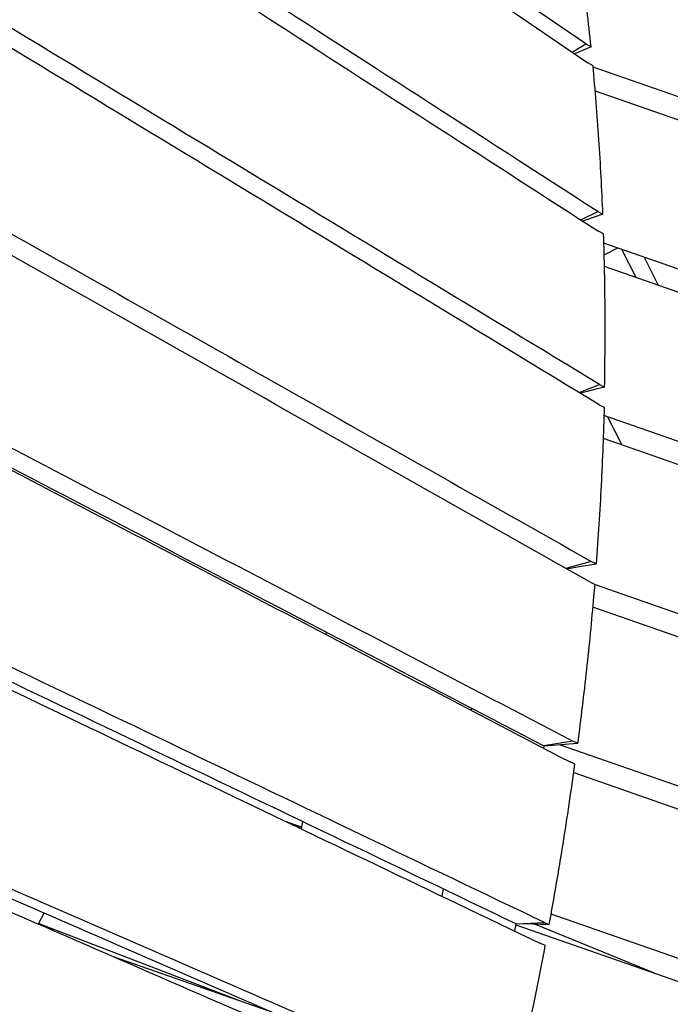
# Model space of a CAD drawing. Units: millimetres. Extents: x 4542 to 24285, y 2531 to 18602.
# Drawn here: x 19937 to 20237, y 9176 to 9629 of the extents above; entities that cross this region are included whole.
import ezdxf

# ---------------------------------------------------------------- set-up
doc = ezdxf.new("R2010")
doc.units = ezdxf.units.MM
doc.header["$LTSCALE"] = 100
doc.linetypes.add('SLD-Continua', pattern=[0])

msp = doc.modelspace()

# ---------------------------------------------------------------- linework, layer by layer
at = {"color": 7, "linetype": 'SLD-Continua', "lineweight": 25}
for p, q in [((20191.46, 9614.37), (20197.8, 9618.23)), ((20197.8, 9618.23), (20200.24, 9616.85)), ((20201.1, 9608.09), (20198.67, 9609.46)), ((20313.61, 9568.28), (20201.15, 9607.49)), ((20202.03, 9596.59), (20294.67, 9564.3)), ((20195.55, 9537.02), (20203.31, 9540.88)), ((20203.31, 9540.88), (20205.68, 9539.62)), ((20206.01, 9530.55), (20203.64, 9531.81)), ((20279.26, 9500.83), (20206.09, 9526.34)), ((20206.22, 9521), (20212.5, 9524.1)), ((20214.21, 9523.51), (20220.83, 9510.61)), ((20224.69, 9519.85), (20231.18, 9507)), ((20206.3, 9515.68), (20275.19, 9491.66)), ((20194.64, 9457.51), (20204.14, 9461.18)), ((20204.14, 9461.18), (20206.46, 9460.01)), ((20203.94, 9451.87), (20206.26, 9450.71)), ((20520.74, 9337.23), (20206.11, 9446.9)), ((20207.82, 9446.31), (20214.44, 9433.41)), ((20205.71, 9436.45), (20530.66, 9323.18)), ((20200.3, 9379.64), (20188.51, 9376.4)), ((20202.58, 9378.56), (20200.3, 9379.64)), ((20199.56, 9370.16), (20201.83, 9369.08)), ((20401.28, 9299.45), (20201.82, 9368.97)), ((20200.9, 9358.71), (20381.5, 9295.75)), ((20078.03, 9347.12), (20077.92, 9346.03)), ((20145.07, 9312.06), (20144.92, 9311)), ((20178.41, 9294.66), (20178.26, 9293.6)), ((20191.8, 9296.8), (20178.43, 9294.65)), ((20365.87, 9232.36), (20185.66, 9295.18)), ((20194.04, 9295.8), (20191.8, 9296.8)), ((20192.76, 9286.2), (20190.53, 9287.2)), ((20192.18, 9282.32), (20361.79, 9223.19)), ((20066.69, 9257.23), (20059.22, 9259.83)), ((20062.5, 9258.26), (20066.59, 9256.59)), ((20067.1, 9259.79), (20066.55, 9256.34)), ((20131.96, 9228.71), (20131.35, 9225.33)), ((19945.33, 9212.53), (19947.88, 9217.53)), ((20743.82, 9021.19), (20181.75, 9217.12)), ((19945.47, 9212.82), (20037.6, 9177.35)), ((20165.53, 9212.65), (20164.92, 9209.27)), ((20165.45, 9212.21), (20753.74, 9007.14)), ((20165.59, 9212.61), (20178.71, 9213.19)), ((20174.46, 9212.41), (20229.29, 9189.96)), ((20178.71, 9213.19), (20180.92, 9212.26)), ((20179.12, 9202.61), (20176.91, 9203.54)), ((19979.85, 9197.48), (20050.72, 9172.78))]:
    msp.add_line(p, q, dxfattribs=at)
at = {"color": 7, "linetype": 'SLD-Continua', "lineweight": 25, "flags": 128}
for points in [[(20197.8, 9618.23), (20033.03, 9730.55), (19868.24, 9842.86), (19574.61, 10042.95)], [(19575.22, 10034.27), (19740.05, 9921.98), (19904.86, 9809.68), (20198.67, 9609.46)], [(20200.24, 9616.85), (20196.23, 9615.13), (20192.62, 9613.58)], [(20205.68, 9539.62), (20201.67, 9538.23), (20197.66, 9536.85), (20196.46, 9536.44)], [(20206.46, 9460.01), (20202.46, 9458.99), (20198.46, 9457.96), (20195.26, 9457.13)], [(20188.76, 9376.26), (20190.72, 9376.58), (20194.68, 9377.25), (20202.58, 9378.56)], [(20178.43, 9294.65), (20182.34, 9294.94), (20186.25, 9295.23), (20194.04, 9295.8)], [(20180.92, 9212.26), (20177.08, 9212.35), (20173.24, 9212.44), (20165.59, 9212.61)]]:
    msp.add_lwpolyline(points, dxfattribs=at)
at = {"color": 7, "linetype": 'SLD-Continua', "lineweight": 25}
for points, knots in [([(20203.31, 9540.88), (20148.38, 9576.29), (20038.51, 9647.13), (19830.42, 9781.22), (19677.2, 9879.88), (19578.95, 9943.14)], [0, 0, 0, 0, 0.264063, 0.528126, 1, 1, 1, 1]), ([(19579.06, 9934.15), (19634.04, 9898.76), (19744.02, 9827.96), (19952.24, 9693.86), (20105.41, 9595.13), (20203.64, 9531.81)], [0, 0, 0, 0, 0.263988, 0.527975, 1, 1, 1, 1]), ([(20383.04, 9597.42), (20379.69, 9601.37), (20334.48, 9654.82), (20250.62, 9754.06), (20170.3, 9849.49), (20131.72, 9895.33)], [0, 0, 0, 0, 0.039862, 0.538764, 1, 1, 1, 1]), ([(20204.14, 9461.18), (20149.11, 9494.51), (20039.03, 9561.16), (19830.21, 9687.5), (19676.31, 9780.48), (19577.53, 9840.15)], [0, 0, 0, 0, 0.263735, 0.527471, 1, 1, 1, 1]), ([(20203.94, 9451.87), (20148.96, 9485.21), (20038.98, 9551.89), (19830.21, 9678.28), (19676.06, 9771.25), (19577.11, 9830.92)], [0, 0, 0, 0, 0.263664, 0.527327, 1, 1, 1, 1]), ([(19570.34, 9734.66), (19625.79, 9703.51), (19736.69, 9641.19), (19946.74, 9522.86), (20101.13, 9435.66), (20200.3, 9379.64)], [0, 0, 0, 0, 0.263449, 0.526897, 1, 1, 1, 1]), ([(20199.56, 9370.16), (20144.34, 9401.35), (20033.91, 9463.73), (19824.03, 9582.12), (19669.02, 9669.26), (19569.44, 9725.24)], [0, 0, 0, 0, 0.263394, 0.526788, 1, 1, 1, 1]), ([(20200.24, 9616.85), (20199.02, 9628), (20196.58, 9650.29), (20193.23, 9671.97), (20191.56, 9682.81)], [0, 0, 0, 0, 0.5, 1, 1, 1, 1]), ([(19541.94, 9626.35), (19597.71, 9597.35), (19709.25, 9539.36), (19921.49, 9428.8), (20077.74, 9347.22), (20178.43, 9294.65)], [0, 0, 0, 0, 0.262317, 0.524635, 1, 1, 1, 1]), ([(19557.47, 9627.34), (19613.24, 9598.34), (19724.79, 9540.36), (19936.3, 9430.18), (20091.84, 9348.99), (20191.8, 9296.8)], [0, 0, 0, 0, 0.263216, 0.526433, 1, 1, 1, 1]), ([(19556.07, 9617.78), (19611.82, 9588.79), (19723.33, 9530.8), (19934.91, 9420.61), (20090.51, 9339.4), (20190.53, 9287.2)], [0, 0, 0, 0, 0.263174, 0.526348, 1, 1, 1, 1]), ([(20205.68, 9539.62), (20205.14, 9551.15), (20204.07, 9574.23), (20202.09, 9596.8), (20201.1, 9608.09)], [0, 0, 0, 0, 0.500003, 1, 1, 1, 1]), ([(20206.46, 9460.01), (20206.61, 9471.87), (20206.92, 9495.59), (20206.31, 9518.9), (20206.01, 9530.55)], [0, 0, 0, 0, 0.500002, 1, 1, 1, 1]), ([(20165.59, 9212.61), (20109.61, 9239.41), (19997.63, 9293.02), (19783.79, 9395.27), (19625.67, 9470.72), (19523.73, 9519.36)], [0, 0, 0, 0, 0.262152, 0.524305, 1, 1, 1, 1]), ([(20178.71, 9213.19), (20122.72, 9239.99), (20010.74, 9293.59), (19797.61, 9395.48), (19640.2, 9470.59), (19538.98, 9518.89)], [0, 0, 0, 0, 0.263033, 0.526066, 1, 1, 1, 1]), ([(19537.07, 9509.27), (19593.27, 9482.46), (19705.66, 9428.85), (19919.03, 9326.94), (20075.97, 9251.84), (20176.91, 9203.54)], [0, 0, 0, 0, 0.263, 0.525999, 1, 1, 1, 1]), ([(20206.26, 9450.71), (20205.87, 9438.76), (20205.1, 9414.86), (20203.42, 9390.66), (20202.58, 9378.56)], [0, 0, 0, 0, 0.499998, 1, 1, 1, 1]), ([(20148.33, 9130.35), (20091.8, 9154.94), (19978.73, 9204.11), (19762.76, 9297.96), (19603.07, 9367.27), (19500.08, 9411.96)], [0, 0, 0, 0, 0.262032, 0.524064, 1, 1, 1, 1]), ([(20161.1, 9129.35), (20104.56, 9153.93), (19991.5, 9203.1), (19776.23, 9296.64), (19617.25, 9365.63), (19514.98, 9410.01)], [0, 0, 0, 0, 0.2629, 0.525799, 1, 1, 1, 1]), ([(19512.6, 9400.39), (19569.31, 9375.78), (19682.74, 9326.57), (19898.21, 9233), (20056.77, 9164.06), (20158.78, 9119.7)], [0, 0, 0, 0, 0.262877, 0.525755, 1, 1, 1, 1]), ([(20201.83, 9369.08), (20201.68, 9367.23), (20200.59, 9354.16), (20198.25, 9329.78), (20195.44, 9307.13), (20194.04, 9295.8)], [0, 0, 0, 0, 0.076155, 0.538077, 1, 1, 1, 1]), ([(20126.74, 9048.4), (20069.55, 9070.78), (19955.18, 9115.53), (19736.87, 9200.94), (19575.6, 9264), (19471.63, 9304.65)], [0, 0, 0, 0, 0.26215, 0.524299, 1, 1, 1, 1]), ([(20139.08, 9045.83), (20081.9, 9068.2), (19967.52, 9112.96), (19749.77, 9198.14), (19589.06, 9260.98), (19485.64, 9301.42)], [0, 0, 0, 0, 0.262819, 0.525639, 1, 1, 1, 1]), ([(19482.79, 9291.85), (19540.1, 9269.45), (19654.7, 9224.64), (19872.58, 9139.43), (20033.02, 9076.65), (20136.27, 9036.25)], [0, 0, 0, 0, 0.262808, 0.525617, 1, 1, 1, 1]), ([(20180.92, 9212.26), (20183.11, 9224.61), (20187.5, 9249.3), (20191.01, 9273.9), (20192.76, 9286.2)], [0, 0, 0, 0, 0.500001, 1, 1, 1, 1]), ([(20163.29, 9128.48), (20166.15, 9140.83), (20171.86, 9165.53), (20176.69, 9190.25), (20179.11, 9202.61)], [0, 0, 0, 0, 0.500001, 1, 1, 1, 1])]:
    msp.add_open_spline(points, degree=3, knots=knots, dxfattribs=at)

doc.saveas('drawing.dxf')
